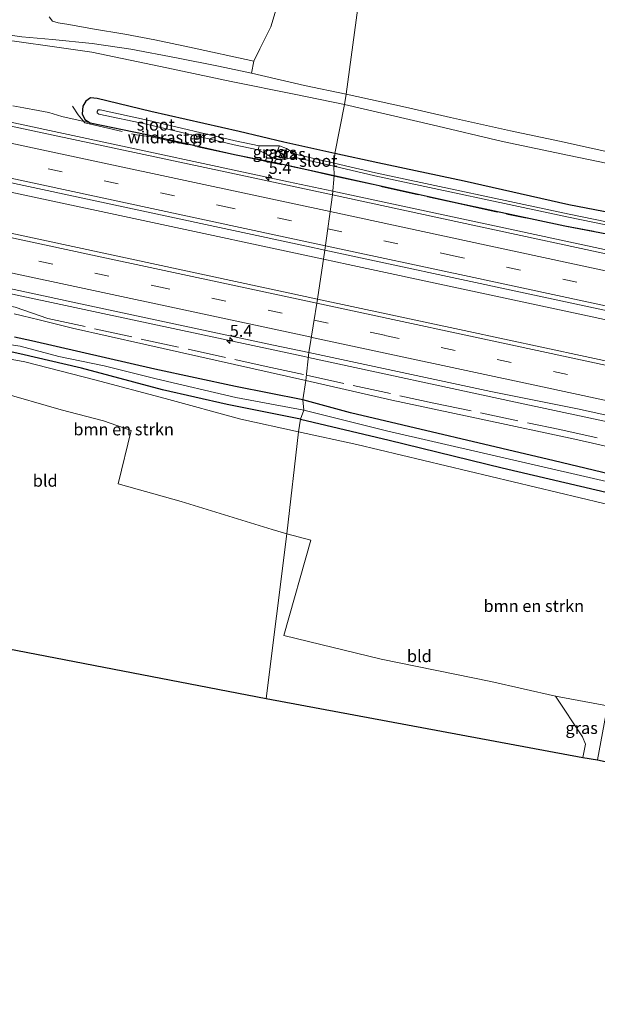
# Model space of a CAD drawing. Units: metres. Extents: x 179992 to 190000, y 320436 to 325002.
# Drawn here: x 183644 to 183765, y 320640 to 320845 of the extents above; entities that cross this region are included whole.
import ezdxf
from ezdxf.enums import TextEntityAlignment as Align

# ---------------------------------------------------------------- set-up
doc = ezdxf.new("R2010")
doc.units = ezdxf.units.M
doc.linetypes.add('IE-TERREINAFSCHEIDING', pattern=[10, 8, -2])
doc.linetypes.add('VW-3-9_STREEP', pattern=[12, 3, -9])
doc.layers.get('0').update_dxf_attribs({"lineweight": 25})
for name, color, linetype, lineweight in [('B-ME-AM-KILOMETR-S-B1', 7, 'Continuous', 18), ('B-ME-BV-GELEIDECONSTRUCTIE-GELEIDERAIL-L-B1', 213, 'BV-GELEIDERAIL', 18), ('B-ME-GR-BOMENSTRUIKEN-GV-B6', 93, 'Continuous', 18), ('B-ME-GW-KRUINLIJN-L-B1', 93, 'Continuous', 18), ('B-ME-GW-TEENLIJN-L-B1', 93, 'Continuous', 18), ('B-ME-IE-GRASLAND-GV-B6', 93, 'Continuous', 18), ('B-ME-IE-GRONDWERKLIJN-GROND_INGERICHT-GV-B6', 253, 'Continuous', 18), ('B-ME-IE-HULPGEOMETRIE-L-B1', 53, 'Continuous', 18), ('B-ME-IE-TERREINAFSCHEIDING-RASTERHEKWERK-L-B1', 8, 'IE-TERREINAFSCHEIDING', 18), ('B-ME-OG-WATER-GV-B6', 153, 'Continuous', 18), ('B-ME-VH-VERH_SOORT-BITUMEN-GV-B6', 8, 'IE-TERREINAFSCHEIDING-NATUURLIJK-HOUTWAL', 18), ('B-ME-VH-VERH_SOORT-ONVERHARD-GV-B6', 8, 'Continuous', 18), ('B-ME-VW-MARKERING-39STREEP-015-L-B1', 255, 'VW-3-9_STREEP', 18), ('B-ME-VW-MARKERING-STREEP-015-L-B1', 7, 'Continuous', 18)]:
    doc.layers.add(name, color=color, linetype=linetype, lineweight=lineweight)
doc.layers.add('B-ME-GW-INSTEEKWATERGANG-L-B1', color=10, linetype='Continuous')
doc.layers.add('B-ME-KG-KADASTRAAL-OPNAMEDTMGRENS-L-B1', color=10, linetype='Continuous')
doc.styles.add('NLCS-ISO', font='NLCS-ISO.TTF')
doc.linetypes.add('BV-GELEIDERAIL', pattern='A,10,-3,[108,NLCS.SHX,S=1,R=0,X=0,Y=0],-3', length=16)
doc.linetypes.add('IE-TERREINAFSCHEIDING-NATUURLIJK-HOUTWAL', pattern='A,7,-1.5,[67,NLCS.SHX,S=0.75,R=45,X=0,Y=0],-1.5,7,-1.5,[70,NLCS.SHX,S=0.75,R=0,X=0,Y=0],-1.5', length=20)

# ---------------------------------------------------------------- blocks, each defined once
blk = doc.blocks.new('hecto')
for p, q in [((0, 0.625), (-0.625, 0)), ((0, -0.625), (0, 0.625)), ((-0.625, 0), (0.625, 0)), ((0.625, 0), (0, -0.625))]:
    blk.add_line(p, q)

msp = doc.modelspace()

# ---------------------------------------------------------------- linework, layer by layer
at = {"layer": 'B-ME-BV-GELEIDECONSTRUCTIE-GELEIDERAIL-L-B1'}
for points in [[(183346.62, 320890.4547, 87.3122), (183368.7447, 320885.0567, 87.373), (183416.155, 320873.5523, 87.5334), (183440.7408, 320867.7024, 87.638), (183473.7861, 320860.3271, 87.7058), (183519.87, 320850.4485, 87.8214), (183565.7109, 320840.5937, 88.0177), (183610.0094, 320831.0283, 88.1761), (183654.492, 320821.4971, 88.2768), (183700.6024, 320811.5909, 88.4704), (183709.8109, 320809.6243, 87.739)], [(183381.1164, 320864.7286, 86.9525), (183398.8049, 320861.7593, 87.656), (183444.5909, 320851.894, 87.7956), (183488.2879, 320842.5082, 87.9269), (183535.4802, 320832.379, 88.0841), (183579.765, 320822.8953, 88.2243), (183625.5697, 320813.0764, 88.3478), (183670.2288, 320803.4909, 88.5112), (183707.8935, 320795.4162, 88.6423)], [(183339.9566, 320849.1723, 87.2621), (183387.0255, 320839.023, 87.4107), (183412.8041, 320833.493, 87.5497), (183426.3886, 320830.8952, 87.5551), (183467.943, 320823.7969, 87.7445), (183491.3084, 320819.8998, 87.8103), (183509.2221, 320816.6472, 87.8968), (183528.728, 320812.6159, 87.9459), (183573.3815, 320803.1052, 88.0439), (183614.1964, 320794.265, 88.1949), (183660.7665, 320784.315, 88.391), (183703.5799, 320775.1375, 88.5299), (183704.7183, 320774.8921, 88.5323)], [(183709.8109, 320809.6243, 87.739), (183748.5036, 320801.3612, 88.5521), (183796.3255, 320791.0703, 88.7461), (183842.7528, 320781.0945, 88.9898), (183887.0704, 320771.597, 89.1394), (183923.0903, 320763.9324, 89.2338), (183934.3667, 320761.796, 89.2491), (183960.2371, 320757.377, 89.3525), (183984.2019, 320753.5302, 89.4026), (184001.9111, 320750.3705, 89.4528), (184040.544, 320742.7784, 89.5771), (184065.4249, 320737.3576, 89.6353), (184083.5351, 320733.4767, 89.6868)], [(183707.8935, 320795.4162, 88.6423), (183713.0241, 320794.3163, 88.6602), (183759.1597, 320784.4097, 88.8298), (183803.5991, 320774.8736, 89.006), (183849.9464, 320764.9214, 89.1498), (183896.2389, 320754.9983, 89.3361), (183940.6114, 320745.5111, 89.52), (183983.2226, 320736.3978, 89.6961), (184025.9266, 320727.2814, 89.8488), (184072.2703, 320717.3018, 89.9676), (184081.2745, 320715.3662, 89.9891)], [(183704.7183, 320774.8921, 88.5323), (183747.9922, 320765.5644, 88.625), (183792.0285, 320756.1489, 88.7702), (183836.549, 320746.6122, 88.9011), (183881.2038, 320736.9629, 89.0536), (183923.9511, 320727.6663, 89.2201), (183969.0112, 320718.1551, 89.3945), (183985.9097, 320714.4234, 89.4555), (184022.4448, 320705.2353, 89.5675), (184066.6388, 320693.884, 89.6787), (184076.5243, 320691.378, 89.713)]]:
    msp.add_polyline3d(points, dxfattribs=at)
at = {"layer": 'B-ME-GR-BOMENSTRUIKEN-GV-B6'}
for points in [[(183699.252, 320851.915, 93.095), (183696.9, 320843.958, 92.383), (183694.601, 320839.407, 92.048), (183693.307, 320836.802, 91.836), (183679.912, 320839.733, 91.584), (183672.646, 320841.236, 91.348), (183666.359, 320842.47, 91.308), (183659.624, 320843.539, 91.155), (183654.669, 320844.468, 91.068), (183652.439, 320844.786, 90.981), (183651.242, 320845.157, 90.926), (183650.563, 320846.089, 90.915)], [(183640.34, 320841.376, 90.281), (183650.233, 320840.031, 90.537), (183659.503, 320838.651, 90.836), (183673.832, 320835.709, 91.107), (183688.58, 320832.552, 91.371), (183701.744, 320829.906, 91.529), (183712.276, 320827.723, 91.425), (183710.2851, 320817.5138, 87.8488), (183699.6027, 320819.8645, 87.9253), (183690.2877, 320822.0771, 87.8168), (183671.785, 320826.2867, 87.5843), (183660.5501, 320829.0152, 87.6043), (183659.202, 320829.1504, 87.6072), (183658.234, 320828.4198, 87.493), (183657.5826, 320827.4202, 87.3787), (183657.4414, 320825.7694, 87.4058), (183658.0348, 320824.6227, 87.4329), (183659.0944, 320823.9077, 87.4389), (183653.205, 320825.236, 87.541), (183650.459, 320826.105, 87.533), (183648.28, 320826.523, 87.517), (183645.241, 320827.035, 87.474), (183642.955, 320827.445, 87.466)], [(183840.537, 320799.823, 90.982), (183840.528, 320794.431, 89.837), (183843.111, 320793.755, 89.742), (183842.0703, 320789.9349, 88.5519), (183836.798, 320790.55, 88.497), (183815.4623, 320795.307, 88.3538), (183788.5725, 320801.0011, 88.0333), (183773.9898, 320803.9416, 87.9651), (183759.1791, 320806.7911, 87.9315), (183737.3158, 320811.7226, 87.7496), (183719.2204, 320815.5476, 87.7848), (183710.2851, 320817.5138, 87.8488), (183712.276, 320827.723, 91.425), (183730.599, 320823.501, 91.366), (183745.259, 320820.02, 91.29), (183759.239, 320817.078, 91.29), (183776.693, 320813.468, 91.283), (183790.633, 320810.762, 91.191), (183802.432, 320808.093, 91.092), (183816.008, 320805.095, 91.029), (183831.999, 320801.45, 91.057), (183840.537, 320799.823, 90.982)], [(183643.205, 320784.024, 87.328), (183648.449, 320782.727, 87.336), (183655.428, 320781.012, 87.34)], [(183655.428, 320781.012, 87.34), (183670.312, 320777.69, 87.364), (183704.199, 320770.038, 87.416), (183703.531, 320766.045, 85.511), (183689.46, 320768.804, 85.746), (183672.619, 320772.43, 85.77), (183646.856, 320778.361, 85.852), (183643.273, 320779.135, 85.852)], [(183700.198, 320738.005, 83.847), (183697.19, 320738.929, 83.896), (183678.122, 320744.788, 84.278), (183664.987, 320748.505, 84.573), (183667.716, 320759.613, 84.833), (183661.911, 320761.662, 85.219), (183653.061, 320763.944, 85.356), (183639.961, 320767.692, 85.23), (183625.309, 320772.156, 84.864), (183626.059, 320776.765, 85.285), (183635.568, 320775.788, 85.545), (183645.487, 320773.959, 85.801), (183660.123, 320770.212, 85.955), (183674.81, 320766.297, 85.923), (183690.58, 320761.967, 85.612), (183702.681, 320759.332, 85.455), (183700.198, 320738.005, 83.847)], [(183703.531, 320766.045, 85.511), (183704.199, 320770.038, 87.416), (183722.178, 320765.966, 87.448), (183740.867, 320761.99, 87.503), (183760.404, 320757.816, 87.579), (183779.159, 320753.598, 87.769), (183797.4, 320749.483, 87.797), (183816.173, 320745.36, 87.88), (183834.064, 320741.72, 87.907), (183850.19, 320738.95, 88.038), (183865.734, 320735.401, 87.963), (183884.421, 320731.388, 88.161), (183902.449, 320727.404, 88.193), (183917.091, 320724.216, 88.288), (183931.909, 320721.117, 88.327), (183944.514, 320718.358, 88.351)], [(183947.083, 320707.189, 84.612), (183930.02, 320711.44, 85.02), (183913.129, 320715.791, 85.099), (183893.078, 320720.997, 85.138), (183873.44, 320725.906, 85.471), (183857.607, 320729.005, 85.384), (183843.569, 320732.228, 85.503), (183831.533, 320735.253, 85.487), (183815.629, 320739.163, 85.543), (183804.95, 320741.856, 85.546), (183787.508, 320745.739, 85.745), (183756.077, 320753.317, 86.58), (183713.559, 320763.323, 85.499), (183703.531, 320766.045, 85.511)], [(183700.198, 320738.005, 83.847), (183702.681, 320759.332, 85.455), (183714.856, 320756.726, 85.451), (183766.179, 320744.449, 85.562), (183795.186, 320737.56, 85.689), (183793.535, 320726.647, 85.285), (183806.532, 320721.569, 85.087), (183804.471, 320705.631, 84.338), (183805.708, 320697.134, 83.759), (183784.013, 320703.226, 83.855), (183768.06, 320706.157, 83.91), (183767.271, 320702.072, 83.708), (183756.402, 320704.113, 83.221), (183742.881, 320707.169, 83.324), (183719.964, 320711.854, 83.047), (183699.628, 320716.76, 83.3), (183705.216, 320736.724, 83.657), (183700.198, 320738.005, 83.847)]]:
    msp.add_polyline3d(points, dxfattribs=at)
at = {"layer": 'B-ME-GW-INSTEEKWATERGANG-L-B1'}
for points in [[(183710.2851, 320817.5138, 87.8488), (183699.6027, 320819.8645, 87.9253), (183690.2877, 320822.0771, 87.8168), (183671.785, 320826.2867, 87.5843), (183660.5501, 320829.0152, 87.6043), (183659.202, 320829.1504, 87.6072), (183658.234, 320828.4198, 87.493), (183657.5826, 320827.4202, 87.3787), (183657.4414, 320825.7694, 87.4058), (183658.0348, 320824.6227, 87.4329), (183659.0944, 320823.9077, 87.4389), (183670.6019, 320821.5189, 87.5034), (183689.3098, 320817.3177, 87.5599), (183698.0681, 320815.5556, 87.5651), (183710.0901, 320812.8854, 87.6056)], [(183842.0703, 320789.9349, 88.5519), (183836.798, 320790.55, 88.497), (183815.4623, 320795.307, 88.3538), (183788.5725, 320801.0011, 88.0333), (183773.9898, 320803.9416, 87.9651), (183759.1791, 320806.7911, 87.9315), (183737.3158, 320811.7226, 87.7496), (183719.2204, 320815.5476, 87.7848), (183710.2851, 320817.5138, 87.8488)], [(183710.0901, 320812.8854, 87.6056), (183736.4452, 320807.0316, 87.6944), (183758.3115, 320802.4116, 87.7733), (183773.3284, 320799.5425, 87.7918), (183801.0517, 320793.5476, 87.8793), (183827.5989, 320787.9083, 88.1834), (183843.5603, 320784.5246, 88.15), (183844.595, 320784.281, 88.3)], [(183703.531, 320766.045, 85.511), (183689.46, 320768.804, 85.746), (183672.619, 320772.43, 85.77), (183646.856, 320778.361, 85.852), (183643.273, 320779.135, 85.852)], [(183703.074, 320761.961, 85.487), (183687.761, 320765.071, 85.612), (183674.252, 320768.143, 85.687), (183657.322, 320772.654, 85.585), (183644.428, 320775.628, 85.6), (183640.282, 320776.528, 85.561)], [(184075.138, 320669.667, 83.5), (184057.997, 320674.069, 83.502), (184054.863, 320674.854, 83.493), (184042.89, 320677.852, 83.458), (184040.631, 320678.418, 83.451), (184021.106, 320683.897, 83.498), (184003.267, 320689.216, 83.364), (183988.853, 320693.992, 83.471), (183972.967, 320699.424, 84.279), (183963.654, 320702.986, 84.513), (183947.083, 320707.189, 84.612), (183930.02, 320711.44, 85.02), (183913.129, 320715.791, 85.099), (183893.078, 320720.997, 85.138), (183873.44, 320725.906, 85.471), (183857.607, 320729.005, 85.384), (183843.569, 320732.228, 85.503), (183831.533, 320735.253, 85.487), (183815.629, 320739.163, 85.543), (183804.95, 320741.856, 85.546), (183787.508, 320745.739, 85.745), (183756.077, 320753.317, 86.58), (183713.559, 320763.323, 85.499), (183703.531, 320766.045, 85.511)], [(183703.074, 320761.961, 85.487), (183721.614, 320757.575, 85.372), (183745.196, 320751.812, 85.297), (183777.976, 320744.159, 85.527), (183801.416, 320738.69, 85.554), (183816.535, 320735.214, 85.483), (183835.352, 320730.377, 85.443), (183858.358, 320724.849, 85.337), (183879.173, 320720.863, 85.289), (183894.746, 320717.061, 85.166), (183910.717, 320713.026, 85.146), (183930.738, 320707.569, 85), (183954.709, 320701.089, 84.552), (183971.015, 320695.951, 84.239), (183986.105, 320690.276, 83.578), (183995.73, 320687.241, 83.34), (184013.75, 320682.086, 83.13), (184035.957, 320676.397, 83.273), (184057.363, 320670.654, 83.189), (184074.63, 320666.335, 83.308)]]:
    msp.add_polyline3d(points, dxfattribs=at)
at = {"layer": 'B-ME-GW-KRUINLIJN-L-B1'}
msp.add_polyline3d([(183697.6001, 320816.4944, 87.4583), (183698.6827, 320819.1158, 87.4532), (183700.1445, 320818.5783, 87.3796), (183699.649, 320816.2532, 87.3912), (183697.6001, 320816.4944, 87.4583)], dxfattribs=at)
at = {"layer": 'B-ME-GW-TEENLIJN-L-B1'}
for p, q in [((183694.2428, 320818.2458, 86.32), (183697.6001, 320816.4944, 87.458)), ((183698.6827, 320819.1158, 87.453), (183694.46, 320819.1027, 86.32)), ((183701.9673, 320817.359, 86.844), (183700.1445, 320818.5783, 87.38)), ((183699.649, 320816.2532, 87.391), (183701.7813, 320816.744, 86.844))]:
    msp.add_line(p, q, dxfattribs=at)
at = {"layer": 'B-ME-IE-GRASLAND-GV-B6'}
for points in [[(183522.417, 320826.616, 87.5028), (183481.7121, 320835.3436, 87.407), (183434.0786, 320845.5624, 87.2639), (183386.5994, 320855.7698, 87.1385), (183350.18, 320863.5687, 87.0165), (183341.2702, 320865.4847, 86.9875), (183343.6818, 320875.5724, 86.9185), (183344.1962, 320875.4622, 86.9199), (183389.4044, 320865.744, 87.031), (183433.2998, 320856.2424, 87.1919), (183474.26, 320847.4431, 87.2966), (183519.629, 320837.7259, 87.4378), (183565.6518, 320827.8399, 87.5728), (183611.4363, 320818.0303, 87.7349), (183656.5961, 320808.3571, 87.8806), (183704.3594, 320798.1172, 88.0358), (183708.1726, 320797.2988, 88.0497), (183706.6576, 320787.078, 88.0711), (183700.469, 320788.4064, 88.0509), (183656.457, 320797.8521, 87.885), (183612.6413, 320807.2676, 87.7409), (183567.4722, 320816.9032, 87.6093), (183522.417, 320826.616, 87.5028)], [(183637.545, 320842.897, 90.269), (183644.844, 320841.868, 90.529), (183651.256, 320841.349, 90.643), (183659.57, 320840.493, 90.852), (183667.587, 320839.309, 91.111), (183677.149, 320837.512, 91.3), (183685.971, 320835.762, 91.481), (183692.859, 320834.311, 91.674), (183703.925, 320831.72, 91.666), (183712.648, 320829.88, 91.548), (183712.276, 320827.723, 91.425)], [(183712.276, 320827.723, 91.425), (183701.744, 320829.906, 91.529), (183688.58, 320832.552, 91.371), (183673.832, 320835.709, 91.107), (183659.503, 320838.651, 90.836), (183650.233, 320840.031, 90.537), (183640.34, 320841.376, 90.281)], [(183642.955, 320827.445, 87.466), (183645.241, 320827.035, 87.474), (183648.28, 320826.523, 87.517), (183650.459, 320826.105, 87.533), (183653.205, 320825.236, 87.541), (183659.0944, 320823.9077, 87.4389), (183670.6019, 320821.5189, 87.5034), (183689.3098, 320817.3177, 87.5599), (183698.0681, 320815.5556, 87.5651), (183710.0901, 320812.8854, 87.6056), (183709.7437, 320808.8385, 87.7711), (183692.5465, 320812.5335, 87.7113), (183646.168, 320822.456, 87.5672), (183599.9134, 320832.3783, 87.4175)], [(183776.693, 320813.468, 91.283), (183759.239, 320817.078, 91.29), (183745.259, 320820.02, 91.29), (183730.599, 320823.501, 91.366), (183712.276, 320827.723, 91.425), (183712.648, 320829.88, 91.548), (183725.001, 320827.172, 91.564), (183734.407, 320824.997, 91.504), (183746.959, 320822.251, 91.461), (183757.229, 320820.075, 91.382), (183770.452, 320817.156, 91.378)], [(183701.7813, 320816.744, 86.844), (183710.0493, 320814.8282, 86.7319), (183710.0901, 320812.8854, 87.6056), (183698.0681, 320815.5556, 87.5651), (183689.3098, 320817.3177, 87.5599), (183670.6019, 320821.5189, 87.5034), (183659.0944, 320823.9077, 87.4389), (183658.0348, 320824.6227, 87.4329), (183657.4414, 320825.7694, 87.4058), (183657.5826, 320827.4202, 87.3787), (183658.234, 320828.4198, 87.493), (183659.202, 320829.1504, 87.6072), (183660.5501, 320829.0152, 87.6043), (183671.785, 320826.2867, 87.5843), (183690.2877, 320822.0771, 87.8168), (183699.6027, 320819.8645, 87.9253), (183710.2851, 320817.5138, 87.8488), (183710.1362, 320815.4661, 86.7333), (183701.9673, 320817.359, 86.844), (183700.1445, 320818.5783, 87.38), (183698.6827, 320819.1158, 87.4532), (183694.46, 320819.1027, 86.32), (183689.4552, 320820.1821, 86.2323), (183671.1215, 320824.461, 86.208), (183661.1766, 320826.6044, 86.2096), (183660.7807, 320826.6037, 86.2097), (183660.5641, 320826.2846, 86.2097), (183660.5905, 320825.9974, 86.2097), (183660.948, 320825.75, 86.2096), (183670.9042, 320823.6041, 86.208), (183689.2379, 320819.3252, 86.2323), (183694.2428, 320818.2458, 86.32), (183697.6001, 320816.4944, 87.458), (183699.649, 320816.2532, 87.3912), (183701.7813, 320816.744, 86.844)], [(183698.6827, 320819.1158, 87.453), (183697.6001, 320816.4944, 87.458), (183694.2428, 320818.2458, 86.32), (183694.46, 320819.1027, 86.32), (183698.6827, 320819.1158, 87.453)], [(183698.6827, 320819.1158, 87.4532), (183700.1445, 320818.5783, 87.3796), (183699.649, 320816.2532, 87.3912), (183697.6001, 320816.4944, 87.4583), (183698.6827, 320819.1158, 87.4532)], [(183699.649, 320816.2532, 87.391), (183700.1445, 320818.5783, 87.38), (183701.9673, 320817.359, 86.844), (183701.7813, 320816.744, 86.844), (183699.649, 320816.2532, 87.391)], [(183787.7306, 320798.96, 86.7214), (183759.2449, 320804.8455, 86.6713), (183718.7776, 320813.4637, 86.6161), (183710.1362, 320815.4661, 86.7333), (183710.2851, 320817.5138, 87.8488), (183719.2204, 320815.5476, 87.7848), (183737.3158, 320811.7226, 87.7496), (183759.1791, 320806.7911, 87.9315), (183773.9898, 320803.9416, 87.9651)], [(183773.3284, 320799.5425, 87.7918), (183758.3115, 320802.4116, 87.7733), (183736.4452, 320807.0316, 87.6944), (183710.0901, 320812.8854, 87.6056), (183710.0493, 320814.8282, 86.7319), (183718.5917, 320812.8487, 86.6161), (183759.0589, 320804.2305, 86.6713), (183787.5447, 320798.3451, 86.7214)], [(183937.562, 320759.9941, 88.6565), (183928.179, 320761.8865, 88.6086), (183899.9511, 320767.928, 88.4453), (183853.627, 320777.9453, 88.2872), (183816.2861, 320785.9642, 88.1498), (183773.387, 320795.1573, 88.0011), (183736.4886, 320803.0921, 87.8641), (183709.7437, 320808.8385, 87.7711), (183710.0901, 320812.8854, 87.6056), (183736.4452, 320807.0316, 87.6944), (183758.3115, 320802.4116, 87.7733), (183773.3284, 320799.5425, 87.7918), (183801.0517, 320793.5476, 87.8793), (183827.5989, 320787.9083, 88.1834), (183843.5603, 320784.5246, 88.15), (183844.595, 320784.281, 88.3), (183862.629, 320780.455, 88.211), (183881.885, 320776.241, 88.299), (183907.694, 320770.846, 88.362)], [(183779.462, 320771.4373, 88.3102), (183737.275, 320780.5056, 88.1709), (183706.6576, 320787.078, 88.0711), (183708.1726, 320797.2988, 88.0497), (183749.086, 320788.5186, 88.1995), (183794.8395, 320778.6929, 88.3536), (183837.299, 320769.5753, 88.516), (183879.617, 320760.4781, 88.6537), (183926.2243, 320750.5143, 88.855), (183973.985, 320740.3056, 89.072), (184016.304, 320731.276, 89.1952), (184061.895, 320721.4897, 89.322), (184081.5914, 320717.247, 89.3632), (184079.8574, 320706.9552, 89.3829), (184074.8079, 320708.0404, 89.3688), (184032.652, 320717.0849, 89.2282), (183985.97, 320727.0986, 89.0509), (183942.11, 320736.5196, 88.879), (183898.6625, 320745.8508, 88.7047), (183851.6717, 320755.928, 88.5527), (183807.533, 320765.4094, 88.4031), (183779.462, 320771.4373, 88.3102)], [(183614.501, 320795.2642, 87.5403), (183658.0692, 320785.8918, 87.7072), (183697.424, 320777.4796, 87.822), (183704.826, 320775.8987, 87.8468), (183704.199, 320770.038, 87.416), (183670.312, 320777.69, 87.364), (183655.428, 320781.012, 87.34), (183648.449, 320782.727, 87.336), (183643.205, 320784.024, 87.328)], [(183643.273, 320779.135, 85.852), (183646.856, 320778.361, 85.852), (183672.619, 320772.43, 85.77), (183689.46, 320768.804, 85.746), (183703.531, 320766.045, 85.511), (183703.758, 320763.844, 85)], [(183640.282, 320776.528, 85.561), (183644.428, 320775.628, 85.6), (183657.322, 320772.654, 85.585), (183674.252, 320768.143, 85.687), (183687.761, 320765.071, 85.612), (183703.074, 320761.961, 85.487), (183702.681, 320759.332, 85.455)], [(183703.074, 320761.961, 85.487), (183687.761, 320765.071, 85.612), (183674.252, 320768.143, 85.687), (183657.322, 320772.654, 85.585), (183644.428, 320775.628, 85.6), (183640.282, 320776.528, 85.561)], [(183640.291, 320777.864, 85.431), (183644.505, 320777.231, 85.474), (183652.554, 320775.117, 85.451), (183662.075, 320773.108, 85.246), (183672.89, 320770.415, 85.219), (183689.53, 320766.552, 85.368), (183703.758, 320763.844, 85), (183703.074, 320761.961, 85.487)], [(183703.758, 320763.844, 85), (183689.53, 320766.552, 85.368), (183672.89, 320770.415, 85.219), (183662.075, 320773.108, 85.246), (183652.554, 320775.117, 85.451), (183644.505, 320777.231, 85.474), (183640.291, 320777.864, 85.431)], [(183702.681, 320759.332, 85.455), (183690.58, 320761.967, 85.612), (183674.81, 320766.297, 85.923), (183660.123, 320770.212, 85.955), (183645.487, 320773.959, 85.801), (183635.568, 320775.788, 85.545)], [(183760.404, 320757.816, 87.579), (183740.867, 320761.99, 87.503), (183722.178, 320765.966, 87.448), (183704.199, 320770.038, 87.416), (183704.826, 320775.8987, 87.8468), (183742.8803, 320767.7707, 87.974), (183760.993, 320764.176, 88.0473), (183808.1825, 320753.7544, 88.1943), (183854.517, 320743.8088, 88.3506), (183899.484, 320734.0901, 88.513), (183944.7066, 320724.4456, 88.6787)], [(183703.758, 320763.844, 85), (183703.531, 320766.045, 85.511), (183713.559, 320763.323, 85.499), (183756.077, 320753.317, 86.58), (183787.508, 320745.739, 85.745), (183804.95, 320741.856, 85.546), (183815.629, 320739.163, 85.543), (183831.533, 320735.253, 85.487), (183843.569, 320732.228, 85.503), (183857.607, 320729.005, 85.384), (183873.44, 320725.906, 85.471), (183893.078, 320720.997, 85.138), (183913.129, 320715.791, 85.099), (183930.02, 320711.44, 85.02), (183947.083, 320707.189, 84.612)], [(183703.074, 320761.961, 85.487), (183703.758, 320763.844, 85), (183721.066, 320759.542, 85.035), (183795.199, 320742.506, 85.261), (183828.64, 320734.289, 84.845), (183855.267, 320727.692, 84.865), (183879.27, 320722.643, 84.928), (183910.097, 320714.949, 84.806), (183924.9, 320711.07, 84.679), (183948.458, 320704.803, 84.437)], [(183948.458, 320704.803, 84.437), (183924.9, 320711.07, 84.679), (183910.097, 320714.949, 84.806), (183879.27, 320722.643, 84.928), (183855.267, 320727.692, 84.865), (183828.64, 320734.289, 84.845), (183795.199, 320742.506, 85.261), (183721.066, 320759.542, 85.035), (183703.758, 320763.844, 85)], [(183823.196, 320731.519, 85.602), (183809.41, 320734.27, 85.586), (183803.251, 320735.693, 85.566), (183795.186, 320737.56, 85.689), (183766.179, 320744.449, 85.562), (183714.856, 320756.726, 85.451), (183702.681, 320759.332, 85.455), (183703.074, 320761.961, 85.487), (183721.614, 320757.575, 85.372), (183745.196, 320751.812, 85.297), (183777.976, 320744.159, 85.527), (183801.416, 320738.69, 85.554), (183816.535, 320735.214, 85.483), (183835.352, 320730.377, 85.443), (183858.358, 320724.849, 85.337), (183879.173, 320720.863, 85.289), (183894.746, 320717.061, 85.166), (183910.717, 320713.026, 85.146), (183930.738, 320707.569, 85), (183954.709, 320701.089, 84.552)], [(183954.709, 320701.089, 84.552), (183930.738, 320707.569, 85), (183910.717, 320713.026, 85.146), (183894.746, 320717.061, 85.166), (183879.173, 320720.863, 85.289), (183858.358, 320724.849, 85.337), (183835.352, 320730.377, 85.443), (183816.535, 320735.214, 85.483), (183801.416, 320738.69, 85.554), (183777.976, 320744.159, 85.527), (183745.196, 320751.812, 85.297), (183721.614, 320757.575, 85.372), (183703.074, 320761.961, 85.487)], [(183944.514, 320718.358, 88.351), (183931.909, 320721.117, 88.327), (183917.091, 320724.216, 88.288), (183902.449, 320727.404, 88.193), (183884.421, 320731.388, 88.161), (183865.734, 320735.401, 87.963), (183850.19, 320738.95, 88.038), (183834.064, 320741.72, 87.907), (183816.173, 320745.36, 87.88), (183797.4, 320749.483, 87.797), (183779.159, 320753.598, 87.769), (183760.404, 320757.816, 87.579)], [(183762.075, 320691.263, 82.9), (183762.624, 320694.11, 83.007), (183762.016, 320695.639, 83.035), (183756.402, 320704.113, 83.221), (183767.271, 320702.072, 83.708), (183765.123, 320690.815, 82.995), (183762.075, 320691.263, 82.9)]]:
    msp.add_polyline3d(points, dxfattribs=at)
at = {"layer": 'B-ME-IE-GRONDWERKLIJN-GROND_INGERICHT-GV-B6'}
for points in [[(183712.648, 320829.88, 91.548), (183703.925, 320831.72, 91.666), (183692.859, 320834.311, 91.674), (183693.307, 320836.802, 91.836), (183694.601, 320839.407, 92.048), (183696.9, 320843.958, 92.383), (183699.252, 320851.915, 93.095), (183703.374, 320865.751, 94.347), (183706.174, 320875.273, 95.276), (183707.752, 320880.639, 95.914), (183719.101, 320877.875, 95.973), (183712.648, 320829.88, 91.548)], [(183712.648, 320829.88, 91.548), (183719.101, 320877.875, 95.973), (183869.751, 320843.377, 94.151), (183869.766, 320831.225, 93.299), (183869.834, 320818.91, 92.475), (183869.906, 320800.153, 91.382), (183869.943, 320790.119, 90.72), (183857.189, 320794.929, 90.863), (183849.473, 320798.038, 90.859), (183845.356, 320799.684, 90.89), (183842.507, 320800.543, 90.946), (183838.416, 320801.477, 90.997), (183826.604, 320804.25, 91.085), (183816.661, 320806.593, 91.168), (183802.479, 320809.817, 91.279), (183792.193, 320812.258, 91.358), (183780.885, 320814.826, 91.382), (183770.452, 320817.156, 91.378), (183757.229, 320820.075, 91.382), (183746.959, 320822.251, 91.461), (183734.407, 320824.997, 91.504), (183725.001, 320827.172, 91.564), (183712.648, 320829.88, 91.548)], [(183700.198, 320738.005, 83.847), (183695.873, 320703.597, 82.397), (183599.825, 320722.139, 81.184), (183604.395, 320734.725, 82.018), (183608.631, 320746.533, 82.806), (183612.595, 320756.767, 83.498), (183616.011, 320764.922, 83.982), (183619.383, 320773.251, 84.455), (183625.309, 320772.156, 84.864), (183639.961, 320767.692, 85.23), (183653.061, 320763.944, 85.356), (183661.911, 320761.662, 85.219), (183667.716, 320759.613, 84.833), (183664.987, 320748.505, 84.573), (183678.122, 320744.788, 84.278), (183697.19, 320738.929, 83.896), (183700.198, 320738.005, 83.847)], [(183700.198, 320738.005, 83.847), (183705.216, 320736.724, 83.657), (183699.628, 320716.76, 83.3), (183719.964, 320711.854, 83.047), (183742.881, 320707.169, 83.324), (183756.402, 320704.113, 83.221), (183762.016, 320695.639, 83.035), (183762.624, 320694.11, 83.007), (183762.075, 320691.263, 82.9), (183695.873, 320703.597, 82.397), (183700.198, 320738.005, 83.847)]]:
    msp.add_polyline3d(points, dxfattribs=at)
at = {"layer": 'B-ME-IE-HULPGEOMETRIE-L-B1'}
msp.add_polyline3d([(183695.873, 320703.597, 82.397), (183700.198, 320738.005, 83.847), (183702.681, 320759.332, 85.455), (183703.074, 320761.961, 85.487), (183703.758, 320763.844, 85), (183703.531, 320766.045, 85.511), (183704.199, 320770.038, 87.416), (183704.826, 320775.8987, 87.8468), (183706.6576, 320787.078, 88.0711), (183708.1726, 320797.2988, 88.0497), (183709.7437, 320808.8385, 87.7711), (183710.0901, 320812.8854, 87.6056), (183710.0493, 320814.8282, 86.7319), (183710.1362, 320815.4661, 86.7333), (183710.2851, 320817.5138, 87.8488), (183712.276, 320827.723, 91.425), (183712.648, 320829.88, 91.548), (183719.101, 320877.875, 95.973)], dxfattribs=at)
at = {"layer": 'B-ME-IE-TERREINAFSCHEIDING-RASTERHEKWERK-L-B1'}
for points in [[(183340.8281, 320845.3649, 86.5984), (183345.5429, 320844.3402, 86.6194), (183360.384, 320841.179, 86.6485), (183375.2432, 320837.9006, 86.6927), (183396.3548, 320833.4195, 86.7045), (183402.5509, 320831.9427, 86.6555), (183432.725, 320825.873, 86.7613), (183461, 320820.902, 86.9049), (183472.8198, 320818.9565, 86.9704), (183487.7756, 320816.6129, 86.9998), (183502.5441, 320814.0962, 87.0387), (183520.2744, 320810.7204, 87.0746), (183534.9501, 320807.7137, 87.1328), (183564.2282, 320801.3987, 87.2589), (183590.5014, 320795.5611, 87.3128), (183596.4258, 320794.4956, 87.323), (183622.6695, 320788.946, 87.4094), (183625.5603, 320788.2444, 87.3811), (183628.5643, 320787.6831, 87.4098), (183631.7899, 320787.3653, 87.4798), (183643.4149, 320785.4302, 87.6146), (183650.2703, 320783.0444, 87.5547), (183695.8765, 320773.0017, 87.6265), (183704.3191, 320771.1609, 87.4985)], [(183655.3966, 320827.366, 87.6186), (183656.5962, 320825.6087, 87.4571), (183657.9978, 320823.9192, 87.6078), (183668.7801, 320821.4075, 87.6283), (183671.7655, 320820.9618, 87.6434), (183704.3725, 320814.0703, 87.7424), (183710.0828, 320812.8008, 87.6091)], [(183710.0828, 320812.8008, 87.6091), (183736.3691, 320806.9571, 87.8636), (183749.9266, 320804.0515, 87.8679), (183751.3493, 320803.8364, 87.8871), (183756.4545, 320802.7338, 87.8793), (183764.7676, 320801.1675, 87.9277), (183775.765, 320798.956, 87.9075), (183781.7608, 320797.539, 88.0016), (183827.5821, 320787.9015, 88.3016), (183850.9371, 320782.824, 88.2663), (183855.0872, 320782.0322, 88.1656), (183861.5166, 320780.5277, 88.3369), (183880.3377, 320776.4696, 88.3335), (183898.1553, 320773.0159, 88.3085), (183909.8871, 320770.2435, 88.378), (183936.2261, 320764.5127, 88.594), (183950.9546, 320761.4777, 88.6229), (183980.415, 320756.0333, 88.6334), (184010.1307, 320750.7588, 88.7383), (184030.8894, 320747.1479, 88.7736), (184054.462, 320742.687, 88.9017), (184077.769, 320737.704, 89.026), (184084.1028, 320736.3179, 89.0438)], [(183704.3191, 320771.1609, 87.4985), (183730.9126, 320765.3623, 87.6117), (183757.2502, 320759.835, 87.8094), (183774.8486, 320755.9468, 87.8598), (183780.7196, 320754.5732, 87.9617), (183783.475, 320753.8089, 87.9401), (183807.0231, 320748.8616, 87.9181), (183834.5642, 320743.1508, 87.936), (183845.1483, 320741.0417, 88.111), (183869.3804, 320735.9437, 88.153), (183900.9596, 320729.2236, 88.3696), (183927.285, 320723.4587, 88.4284), (183944.8698, 320719.4745, 88.435), (183982.9247, 320710.6169, 88.6448), (184029.3798, 320698.9707, 88.647), (184075.934, 320687.3363, 88.8296), (184076.7749, 320687.1487, 88.8351)]]:
    msp.add_polyline3d(points, dxfattribs=at)
at = {"layer": 'B-ME-KG-KADASTRAAL-OPNAMEDTMGRENS-L-B1'}
for points in [[(183331.028, 320769.538, 78.436), (183339.466, 320766.753, 78.743), (183370.803, 320763.817, 78.68), (183450.817, 320747.331, 78.412), (183496.968, 320738.75, 77.834), (183598.879, 320722.119, 81.29), (183599.825, 320722.139, 81.184), (183695.873, 320703.597, 82.397)], [(183695.873, 320703.597, 82.397), (183762.075, 320691.263, 82.9), (183765.123, 320690.815, 82.995), (183804.725, 320682.038, 82.718), (183806.636, 320682.062, 82.698), (183812.068, 320680.336, 82.663), (183813.688, 320679.11, 82.651), (183820.845, 320675.713, 82.77), (183831.624, 320673.254, 82.92), (183883.779, 320667.501, 81.581), (183885.512, 320666.869, 81.458), (183890.802, 320664.116, 81.316), (183892.265, 320663.489, 81.407), (183896.028, 320662.79, 82.306), (183905.342, 320660.335, 82.575), (183981.54, 320646.34, 82.064), (184028.937, 320639.717, 80.73)]]:
    msp.add_polyline3d(points, dxfattribs=at)
at = {"layer": 'B-ME-OG-WATER-GV-B6'}
for points in [[(183660.5641, 320826.2846, 86.2097), (183660.7807, 320826.6037, 86.2097), (183661.1766, 320826.6044, 86.2096), (183671.1215, 320824.461, 86.208), (183689.4552, 320820.1821, 86.2323), (183694.46, 320819.1027, 86.32), (183694.2428, 320818.2458, 86.32), (183689.2379, 320819.3252, 86.2323), (183670.9042, 320823.6041, 86.208), (183660.948, 320825.75, 86.2096), (183660.5905, 320825.9974, 86.2097), (183660.5641, 320826.2846, 86.2097)], [(183710.1362, 320815.4661, 86.7333), (183710.0493, 320814.8282, 86.7319), (183701.7813, 320816.744, 86.844), (183701.9673, 320817.359, 86.844), (183710.1362, 320815.4661, 86.7333)], [(183813.8614, 320792.6266, 86.8306), (183787.5447, 320798.3451, 86.7214), (183759.0589, 320804.2305, 86.6713), (183718.5917, 320812.8487, 86.6161), (183710.0493, 320814.8282, 86.7319), (183710.1362, 320815.4661, 86.7333), (183718.7776, 320813.4637, 86.6161), (183759.2449, 320804.8455, 86.6713), (183787.7306, 320798.96, 86.7214), (183814.0473, 320793.2416, 86.8306), (183827.8743, 320790.4121, 86.8245), (183841.4448, 320787.3377, 86.928), (183841.2589, 320786.7227, 86.928), (183827.6883, 320789.7971, 86.8245), (183813.8614, 320792.6266, 86.8306)]]:
    msp.add_polyline3d(points, dxfattribs=at)
at = {"layer": 'B-ME-VH-VERH_SOORT-BITUMEN-GV-B6'}
for points in [[(183704.3594, 320798.1172, 88.0358), (183656.5961, 320808.3571, 87.8806), (183611.4363, 320818.0303, 87.7349), (183565.6518, 320827.8399, 87.5728), (183519.629, 320837.7259, 87.4378), (183474.26, 320847.4431, 87.2966), (183433.2998, 320856.2424, 87.1919), (183389.4044, 320865.744, 87.031), (183344.1962, 320875.4622, 86.9199), (183343.6818, 320875.5724, 86.9185), (183346.3054, 320888.0406, 86.6195), (183363.424, 320883.7361, 86.6785), (183367.8905, 320882.525, 86.687), (183413.056, 320872.6351, 86.8236), (183459.7855, 320862.459, 86.9723), (183505.209, 320852.7388, 87.1026), (183552.329, 320842.5951, 87.254), (183599.9134, 320832.3783, 87.4175), (183646.168, 320822.456, 87.5672), (183692.5465, 320812.5335, 87.7113), (183709.7437, 320808.8385, 87.7711), (183708.1726, 320797.2988, 88.0497), (183704.3594, 320798.1172, 88.0358)], [(183612.6413, 320807.2676, 87.7409), (183656.457, 320797.8521, 87.885), (183700.469, 320788.4064, 88.0509), (183706.6576, 320787.078, 88.0711), (183704.826, 320775.8987, 87.8468), (183697.424, 320777.4796, 87.822), (183658.0692, 320785.8918, 87.7072), (183614.501, 320795.2642, 87.5403)], [(183973.985, 320740.3056, 89.072), (183926.2243, 320750.5143, 88.855), (183879.617, 320760.4781, 88.6537), (183837.299, 320769.5753, 88.516), (183794.8395, 320778.6929, 88.3536), (183749.086, 320788.5186, 88.1995), (183708.1726, 320797.2988, 88.0497), (183709.7437, 320808.8385, 87.7711), (183736.4886, 320803.0921, 87.8641), (183773.387, 320795.1573, 88.0011), (183816.2861, 320785.9642, 88.1498), (183853.627, 320777.9453, 88.2872), (183899.9511, 320767.928, 88.4453), (183928.179, 320761.8865, 88.6086), (183937.562, 320759.9941, 88.6565)], [(183944.7066, 320724.4456, 88.6787), (183899.484, 320734.0901, 88.513), (183854.517, 320743.8088, 88.3506), (183808.1825, 320753.7544, 88.1943), (183760.993, 320764.176, 88.0473), (183742.8803, 320767.7707, 87.974), (183704.826, 320775.8987, 87.8468), (183706.6576, 320787.078, 88.0711), (183737.275, 320780.5056, 88.1709), (183779.462, 320771.4373, 88.3102)]]:
    msp.add_polyline3d(points, dxfattribs=at)
at = {"layer": 'B-ME-VH-VERH_SOORT-ONVERHARD-GV-B6'}
msp.add_polyline3d([(183650.563, 320846.089, 90.915), (183651.242, 320845.157, 90.926), (183652.439, 320844.786, 90.981), (183654.669, 320844.468, 91.068), (183659.624, 320843.539, 91.155), (183666.359, 320842.47, 91.308), (183672.646, 320841.236, 91.348), (183679.912, 320839.733, 91.584), (183693.307, 320836.802, 91.836), (183692.859, 320834.311, 91.674), (183685.971, 320835.762, 91.481), (183677.149, 320837.512, 91.3), (183667.587, 320839.309, 91.111), (183659.57, 320840.493, 90.852), (183651.256, 320841.349, 90.643), (183644.844, 320841.868, 90.529), (183637.545, 320842.897, 90.269)], dxfattribs=at)
at = {"layer": 'B-ME-VW-MARKERING-39STREEP-015-L-B1'}
for points in [[(183344.6103, 320879.9849, 86.8931), (183351.1504, 320878.5813, 86.9095), (183399.056, 320868.2832, 87.0266), (183446.9583, 320857.9695, 87.1736), (183494.8637, 320847.6707, 87.3056), (183542.7761, 320837.404, 87.4647), (183590.6868, 320827.1296, 87.6219), (183638.5954, 320816.8455, 87.7742), (183686.5058, 320806.5694, 87.934), (183708.7836, 320801.7872, 87.9414)], [(183340.8211, 320861.0226, 86.9327), (183385.3697, 320851.4638, 87.0801), (183433.2779, 320841.1778, 87.2114), (183481.1866, 320830.8942, 87.3583), (183529.0959, 320820.613, 87.4986), (183577.0056, 320810.334, 87.5939), (183624.9171, 320800.0634, 87.7405), (183672.8257, 320789.7788, 87.9117), (183705.9352, 320782.6684, 87.9826)], [(183708.7836, 320801.7872, 87.9414), (183734.4144, 320796.2853, 88.098), (183782.3216, 320785.9947, 88.2664), (183830.231, 320775.7141, 88.439), (183878.1423, 320765.4428, 88.5976), (183926.0565, 320755.1846, 88.7923), (183973.9761, 320744.9516, 89.0084), (184021.8929, 320734.7057, 89.1792), (184069.8042, 320724.4343, 89.3016), (184082.1186, 320721.7933, 89.3299)], [(183705.9352, 320782.6684, 87.9826), (183720.7334, 320779.4905, 88.0633), (183768.6445, 320769.2181, 88.223), (183816.5536, 320758.9361, 88.3841), (183864.4621, 320748.6512, 88.5317), (183912.3718, 320738.3723, 88.7198), (183960.2822, 320728.0964, 88.9066), (184008.1912, 320717.8142, 89.1241), (184056.0997, 320707.5294, 89.2709), (184078.8103, 320702.6514, 89.3313)]]:
    msp.add_polyline3d(points, dxfattribs=at)
at = {"layer": 'B-ME-VW-MARKERING-STREEP-015-L-B1'}
for points in [[(183358.6722, 320880.6623, 86.84), (183406.5401, 320870.3755, 86.9537), (183454.4379, 320860.0424, 87.1029), (183502.3409, 320849.7343, 87.2334), (183550.2538, 320839.4721, 87.3992), (183598.1661, 320829.207, 87.5556), (183646.0739, 320818.9204, 87.7069), (183693.9833, 320808.641, 87.8609), (183709.2694, 320805.3548, 87.8552)], [(183343.869, 320876.4619, 86.962), (183355.0903, 320874.0519, 86.988), (183402.9959, 320863.7567, 87.1217), (183450.8995, 320853.4528, 87.2684), (183498.8051, 320843.157, 87.4038), (183546.716, 320832.8861, 87.5674), (183594.6252, 320822.6078, 87.7238), (183642.5331, 320812.3237, 87.8642), (183690.4434, 320802.0493, 88.0271), (183708.2978, 320798.2188, 88.0275)], [(183341.1829, 320864.6173, 87.0276), (183371.195, 320858.1788, 87.1314), (183419.1013, 320847.8859, 87.2585), (183467.0098, 320837.6032, 87.4004), (183514.9205, 320827.3311, 87.5332), (183562.8295, 320817.0516, 87.6334), (183610.7373, 320806.7677, 87.7743), (183658.6451, 320796.483, 87.9322), (183706.515, 320786.2073, 88.0536)], [(183340.0592, 320853.4537, 86.7448), (183373.9693, 320846.178, 86.8617), (183414.8519, 320837.4779, 86.9786), (183420.7431, 320836.3758, 87.0019), (183469.0165, 320827.9734, 87.1888), (183514.1274, 320820.0671, 87.3575), (183562.0471, 320809.8391, 87.4618), (183609.958, 320799.5678, 87.5923), (183657.8699, 320789.3012, 87.7679), (183705.352, 320779.1087, 87.9112)], [(183709.2694, 320805.3548, 87.8552), (183741.8883, 320798.3423, 88.0356), (183789.7953, 320788.0523, 88.2013), (183837.7058, 320777.7788, 88.3731), (183885.6152, 320767.5001, 88.5359), (183933.5353, 320757.2707, 88.7497), (183981.8038, 320748.8444, 88.9103), (184030.0798, 320740.4549, 89.0168), (184035.9673, 320739.3052, 89.0242), (184082.988, 320729.2909, 89.1449)], [(183708.2978, 320798.2188, 88.0275), (183738.3525, 320791.771, 88.1989), (183786.259, 320781.481, 88.3568), (183834.1685, 320771.2036, 88.5409), (183882.0778, 320760.9242, 88.6996), (183929.9921, 320750.6681, 88.9094), (183977.9115, 320740.4365, 89.1066), (184025.8253, 320730.1803, 89.2711), (184073.7364, 320719.911, 89.394), (184081.7022, 320718.2028, 89.4138)], [(183706.515, 320786.2073, 88.0536), (183754.4632, 320775.9241, 88.2605), (183802.3715, 320765.6413, 88.4179), (183850.2783, 320755.3513, 88.5829), (183898.1867, 320745.0689, 88.741), (183946.0964, 320734.7915, 88.9258), (183994.0054, 320724.511, 89.1336), (184041.9147, 320714.2314, 89.3), (184079.6571, 320706.1321, 89.4177)], [(183705.352, 320779.1087, 87.9112), (183705.7783, 320779.0172, 87.9173), (183753.6866, 320768.7326, 88.0807), (183801.5963, 320758.4553, 88.2431), (183849.5042, 320748.1705, 88.4044), (183897.4154, 320737.9006, 88.5737), (183945.3181, 320727.624, 88.7453), (183993.0428, 320717.4079, 88.9674), (183995.2414, 320716.938, 88.9847)]]:
    msp.add_polyline3d(points, dxfattribs=at)

# ---------------------------------------------------------------- block references
at = {"layer": 'B-ME-AM-KILOMETR-S-B1', "rotation": 90}
for p in [(183696.4299, 320812.4639, 88.445), (183688.2937, 320778.4214, 88.499)]:
    msp.add_blockref('hecto', p, dxfattribs=at)

# ---------------------------------------------------------------- texts
at = {"layer": 'B-ME-AM-KILOMETR-S-B1', "ltscale": 0.2, "style": 'NLCS-ISO'}
for p in [(183696.4299, 320812.4639, 88.445), (183688.2937, 320778.4214, 88.499)]:
    msp.add_text('5.4', height=2.5, dxfattribs=at).set_placement(p, align=Align.BOTTOM_LEFT)
at = {"layer": 'B-ME-GR-BOMENSTRUIKEN-GV-B6', "ltscale": 0.2, "style": 'NLCS-ISO'}
for p in [(183666.1154, 320759.8599), (183751.8322, 320722.9518)]:
    msp.add_text('bmn en strkn', height=2.5, dxfattribs=at).set_placement(p, align=Align.MIDDLE_CENTER)
at = {"layer": 'B-ME-IE-GRASLAND-GV-B6', "ltscale": 0.2, "style": 'NLCS-ISO'}
for p in [(183683.8632, 320821.0179), (183696.4627, 320817.8051), (183698.8723, 320817.6845), (183700.8081, 320817.4157), (183761.8365, 320697.464)]:
    msp.add_text('gras', height=2.5, dxfattribs=at).set_placement(p, align=Align.MIDDLE_CENTER)
at = {"layer": 'B-ME-IE-GRONDWERKLIJN-GROND_INGERICHT-GV-B6', "ltscale": 0.2, "style": 'NLCS-ISO'}
for p in [(183649.7274, 320749.1314), (183727.9159, 320712.4763)]:
    msp.add_text('bld', height=2.5, dxfattribs=at).set_placement(p, align=Align.MIDDLE_CENTER)
at = {"layer": 'B-ME-IE-TERREINAFSCHEIDING-RASTERHEKWERK-L-B1', "ltscale": 0.2, "style": 'NLCS-ISO'}
msp.add_text('wildraster', height=2.5, dxfattribs=at).set_placement((183674.9988, 320820.8763), align=Align.MIDDLE_CENTER)
at = {"layer": 'B-ME-OG-WATER-GV-B6', "ltscale": 0.2, "style": 'NLCS-ISO'}
for p in [(183672.8371, 320823.5371), (183706.8141, 320815.9727)]:
    msp.add_text('sloot', height=2.5, dxfattribs=at).set_placement(p, align=Align.MIDDLE_CENTER)

doc.saveas('drawing.dxf')
